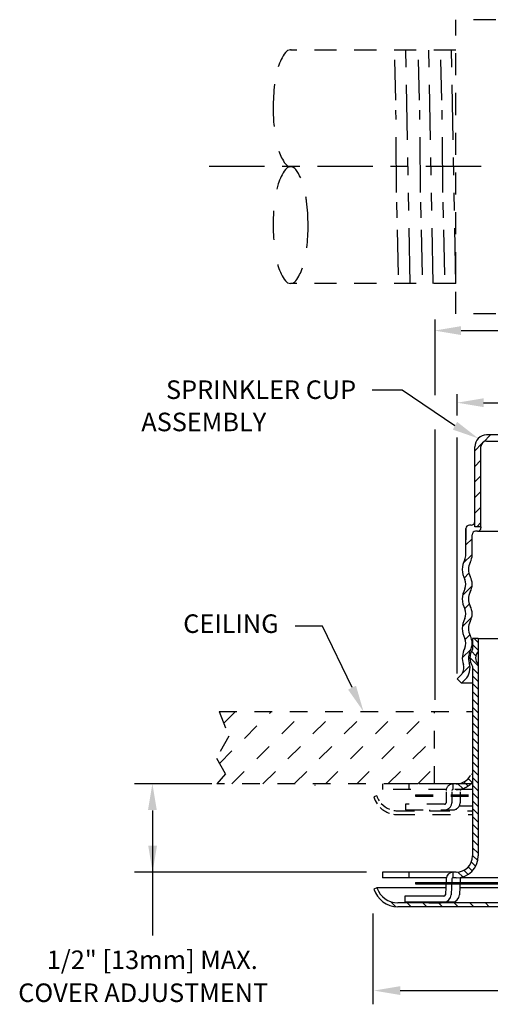
# Model space of a CAD drawing. Extents: x 3.3 to 10.7, y 2.03 to 8.57.
# Drawn here: x 3.3 to 5.96, y 2.55 to 8.12 of the extents above; entities that cross this region are included whole.
import ezdxf
from ezdxf.enums import TextEntityAlignment as Align

# ---------------------------------------------------------------- set-up
doc = ezdxf.new("R2010")
doc.units = 0
doc.header["$LTSCALE"] = 0.25
doc.header["$MEASUREMENT"] = 0
for name, pattern in [('CENTER', [2, 1.25, -0.25, 0.25, -0.25]), ('DASHED', [0.75, 0.5, -0.25]), ('HIDDEN', [0.375, 0.25, -0.125]), ('PHANTOM', [2.5, 1.25, -0.25, 0.25, -0.25, 0.25, -0.25])]:
    doc.linetypes.add(name, pattern=pattern)
doc.layers.get('0').update_dxf_attribs({"linetype": 'CONTINUOUS'})
doc.layers.add('CLINE', color=4, linetype='CENTER')
doc.layers.add('DIM', color=2, linetype='CONTINUOUS')
doc.styles.add('ROMAN', font='ROMANS', dxfattribs={"oblique": 15, "height": 0.07})

# ---------------------------------------------------------------- blocks, each defined once
blk = doc.blocks.new('*X2')
at = {"color": 0}
for p, q in [((1.6575, 5.9886), (1.6976, 6.0286)), ((1.751, 5.9936), (1.786, 6.0286)), ((1.8394, 5.9936), (1.8744, 6.0286)), ((1.9277, 5.9936), (1.9627, 6.0286)), ((2.0161, 5.9936), (2.0511, 6.0286)), ((2.1045, 5.9936), (2.1395, 6.0286)), ((2.1929, 5.9936), (2.2279, 6.0286)), ((3.1652, 5.9936), (3.2002, 6.0286)), ((3.2536, 5.9936), (3.2886, 6.0286)), ((3.342, 5.9936), (3.377, 6.0286)), ((3.4304, 5.9936), (3.4654, 6.0286)), ((3.5187, 5.9936), (3.5537, 6.0286)), ((3.6071, 5.9936), (3.6421, 6.0286)), ((3.6955, 5.9936), (3.7293, 6.0274)), ((1.6085, 5.9395), (1.6485, 5.9796)), ((3.7485, 5.9582), (3.7781, 5.9878)), ((1.6085, 5.8511), (1.6435, 5.8861)), ((3.7485, 5.8698), (3.7835, 5.9048)), ((1.6085, 5.7627), (1.6435, 5.7977)), ((3.7485, 5.7814), (3.7835, 5.8164)), ((1.6085, 5.6744), (1.6435, 5.7094)), ((3.7485, 5.693), (3.7835, 5.728)), ((3.7485, 5.6046), (3.7835, 5.6396)), ((1.6085, 5.586), (1.6435, 5.621)), ((1.6195, 5.5086), (1.6435, 5.5326)), ((3.7485, 5.5163), (3.7835, 5.5513))]:
    blk.add_line(p, q, dxfattribs=at)
blk = doc.blocks.new('*X0')
at = {"color": 0}
for p, q in [((2.9012, 7.2322), (2.9362, 7.2672)), ((2.8859, 7.1285), (2.9362, 7.1788)), ((2.8907, 7.045), (2.9183, 7.0725)), ((2.8827, 6.9486), (2.9358, 7.0017)), ((2.8938, 6.8713), (2.9205, 6.898)), ((2.8812, 6.7703), (2.9341, 6.8232)), ((2.897, 6.6977), (2.9233, 6.724)), ((2.8807, 6.593), (2.9299, 6.6422)), ((2.8784, 6.5024), (2.9239, 6.5478))]:
    blk.add_line(p, q, dxfattribs=at)
blk = doc.blocks.new('*X3')
at = {"color": 0}
for p, q in [((1.628, 5.3547), (1.6053, 5.3773)), ((1.6145, 5.2798), (1.5896, 5.3047)), ((1.628, 5.3105), (1.596, 5.3425)), ((1.628, 5.2221), (1.581, 5.2691)), ((1.628, 5.1779), (1.596, 5.2099)), ((1.628, 5.1337), (1.596, 5.1657)), ((1.628, 5.0895), (1.596, 5.1215)), ((1.628, 5.0453), (1.596, 5.0773)), ((1.628, 5.0011), (1.596, 5.0331)), ((1.628, 4.9569), (1.596, 4.9889)), ((1.628, 4.9127), (1.596, 4.9447)), ((1.628, 4.8686), (1.596, 4.9006)), ((1.628, 4.8244), (1.596, 4.8564)), ((1.628, 4.7802), (1.596, 4.8122)), ((1.628, 4.736), (1.596, 4.768)), ((1.628, 4.6918), (1.596, 4.7238)), ((1.628, 4.6476), (1.596, 4.6796)), ((1.628, 4.6034), (1.596, 4.6354)), ((1.628, 4.5592), (1.596, 4.5912)), ((1.628, 4.515), (1.596, 4.547)), ((1.628, 4.4708), (1.596, 4.5028)), ((1.628, 4.4266), (1.596, 4.4586)), ((1.628, 4.3824), (1.596, 4.4144)), ((1.628, 4.3382), (1.596, 4.3702)), ((1.628, 4.294), (1.596, 4.326)), ((1.628, 4.2498), (1.596, 4.2818)), ((1.628, 4.2056), (1.596, 4.2376)), ((1.628, 4.1614), (1.596, 4.1934)), ((1.625, 4.1202), (1.596, 4.1493)), ((1.5946, 4.0623), (1.5719, 4.0849)), ((1.613, 4.088), (1.589, 4.112)), ((1.5404, 4.0281), (1.5135, 4.0549)), ((1.5705, 4.0421), (1.5472, 4.0655))]:
    blk.add_line(p, q, dxfattribs=at)

msp = doc.modelspace()

# ---------------------------------------------------------------- linework, layer by layer
at = {"color": 7, "linetype": 'DASHED'}
for p, q in [((5.7662, 6.4532), (5.7662, 8.1177)), ((5.9912, 8.1177), (5.7662, 8.1177)), ((5.7662, 7.946), (4.831, 7.946)), ((4.831, 7.946), (4.831, 7.946)), ((5.7662, 6.625), (4.831, 6.625)), ((5.9912, 6.4532), (5.7662, 6.4532))]:
    msp.add_line(p, q, dxfattribs=at)
at = {"color": 7, "linetype": 'PHANTOM'}
for p, q in [((5.5081, 6.625), (5.4832, 7.946)), ((5.6371, 6.625), (5.6122, 7.946)), ((5.7662, 6.625), (5.7413, 7.946)), ((5.4258, 7.6618), (5.4201, 7.8902)), ((5.5611, 7.6618), (5.5554, 7.8902)), ((5.6872, 7.6618), (5.6814, 7.8902)), ((5.4305, 7.1404), (5.4272, 7.6066)), ((5.5658, 7.1404), (5.5625, 7.6066)), ((5.6918, 7.1404), (5.6886, 7.6066)), ((5.4341, 6.9971), (5.4319, 7.0849)), ((5.5694, 6.9971), (5.5672, 7.0849)), ((5.6955, 6.9971), (5.6932, 7.0849)), ((5.4423, 6.6742), (5.4359, 6.9283)), ((5.5776, 6.6742), (5.5712, 6.9283)), ((5.7036, 6.6742), (5.6972, 6.9283))]:
    msp.add_line(p, q, dxfattribs=at)
at = {"color": 7}
for p, q in [((6.5604, 5.7679), (5.9399, 5.7679)), ((5.8729, 5.2479), (5.8729, 5.7009)), ((5.9079, 5.2479), (5.9079, 5.7019)), ((5.9389, 5.7329), (6.1864, 5.7329)), ((5.8229, 5.0904), (5.8229, 5.2379)), ((5.8229, 5.2379), (5.8229, 5.1739)), ((5.8529, 5.2579), (5.8429, 5.2579)), ((5.9079, 5.2479), (5.8729, 5.2479)), ((5.9079, 5.2479), (5.9079, 5.2429)), ((5.8579, 5.0904), (5.8579, 5.2029)), ((5.8579, 5.1739), (5.8579, 5.2029)), ((5.8879, 5.2229), (5.8779, 5.2229)), ((5.8879, 5.2229), (6.1554, 5.2229)), ((5.8604, 4.6166), (5.8604, 4.5548)), ((5.8924, 4.6166), (5.8604, 4.6166)), ((5.8604, 4.6166), (5.8604, 4.5548)), ((5.8924, 4.6166), (5.8924, 3.8866)), ((5.8924, 4.6166), (6.2304, 4.6166)), ((5.8924, 4.6166), (5.8924, 4.5436)), ((5.8604, 4.4584), (5.8604, 3.3866)), ((5.8604, 4.4584), (5.8604, 3.8866)), ((5.8924, 4.4697), (5.8924, 3.3866)), ((5.7943, 4.409), (5.7729, 4.3876)), ((5.7976, 4.3629), (5.7729, 4.3876)), ((5.819, 4.3843), (5.7976, 4.3629)), ((5.8604, 4.3629), (5.7976, 4.3629)), ((5.8604, 3.8443), (5.8534, 3.8513)), ((5.7674, 3.7936), (5.7504, 3.7936)), ((5.8349, 3.7814), (5.8116, 3.8048)), ((5.859, 3.8015), (5.8363, 3.8242)), ((4.9674, 3.787), (4.9719, 3.7878)), ((5.3181, 3.7255), (5.3012, 3.7196)), ((5.8539, 3.6415), (5.8604, 3.635)), ((5.3509, 3.2936), (5.3509, 3.2616)), ((5.7504, 3.2936), (5.3509, 3.2936)), ((5.4997, 3.2936), (5.4997, 3.2616)), ((5.7674, 3.2936), (5.7504, 3.2936)), ((5.7504, 3.2616), (5.7504, 3.2936)), ((5.7112, 3.2616), (5.3509, 3.2616)), ((5.5377, 3.2355), (5.5377, 3.2275)), ((5.5377, 3.2355), (7.9623, 3.2355)), ((5.7105, 3.2565), (5.7065, 3.1656)), ((5.7429, 3.2565), (5.7385, 3.1656)), ((5.7674, 3.2616), (5.7504, 3.2616)), ((5.7901, 3.2565), (5.7857, 3.1656)), ((8.1534, 3.2616), (5.7914, 3.2616)), ((5.3195, 3.2045), (5.3026, 3.1986)), ((5.7104, 3.2045), (5.3195, 3.2045)), ((5.5377, 3.2275), (7.9604, 3.2275)), ((6.5904, 3.2045), (5.7896, 3.2045)), ((5.3953, 3.1279), (5.424, 3.0992)), ((8.4832, 3.1205), (5.4376, 3.1205)), ((5.6985, 3.1576), (5.4765, 3.1576)), ((5.4765, 3.1576), (5.4765, 3.1256)), ((5.4765, 3.1256), (5.7457, 3.1256)), ((5.4911, 3.1205), (5.5131, 3.0985)), ((5.6437, 3.1206), (5.5737, 3.1206)), ((5.5795, 3.1205), (5.6015, 3.0985)), ((5.6129, 3.1255), (5.6129, 3.1205)), ((5.6129, 3.1205), (5.6829, 3.1205)), ((5.6678, 3.1205), (5.6898, 3.0985)), ((5.6829, 3.1255), (5.6829, 3.1205)), ((5.7562, 3.1205), (5.7782, 3.0985)), ((5.8446, 3.1205), (5.8666, 3.0985)), ((5.933, 3.1205), (5.955, 3.0985)), ((8.4832, 3.0985), (5.4376, 3.0985))]:
    msp.add_line(p, q, dxfattribs=at)
at = {"color": 7, "linetype": 'HIDDEN'}
for p, q in [((4.4263, 4.2029), (5.8604, 4.2029)), ((4.4263, 4.2029), (4.4822, 4.0633)), ((4.4282, 3.9091), (4.722, 4.2029)), ((4.4527, 4.1369), (4.5188, 4.2029)), ((4.4978, 3.7936), (4.9071, 4.2029)), ((4.6746, 3.7936), (5.0839, 4.2029)), ((4.8514, 3.7936), (5.2607, 4.2029)), ((5.0282, 3.7936), (5.4374, 4.2029)), ((5.2049, 3.7936), (5.6142, 4.2029)), ((5.6455, 3.7936), (5.6455, 4.2029)), ((4.4822, 4.0633), (4.4109, 3.9392)), ((5.3817, 3.7936), (5.6455, 4.0574)), ((4.4109, 3.9392), (4.4618, 3.851)), ((4.4618, 3.851), (4.413, 3.7936)), ((5.5507, 3.7936), (5.642, 3.8849)), ((5.8575, 3.7936), (4.413, 3.7936)), ((5.7504, 3.7936), (5.3509, 3.7936)), ((5.3509, 3.7936), (5.3509, 3.7616)), ((5.4997, 3.7936), (5.4997, 3.7616)), ((5.7504, 3.7616), (5.7504, 3.7936)), ((5.8048, 3.7673), (5.7779, 3.7942)), ((5.7112, 3.7616), (5.3509, 3.7616)), ((5.7104, 3.7485), (5.7104, 3.6866)), ((5.7424, 3.7485), (5.7424, 3.6866)), ((5.8604, 3.7616), (5.7504, 3.7616)), ((5.7896, 3.7485), (5.7896, 3.6866)), ((5.4804, 3.6786), (5.4804, 3.6466)), ((5.7024, 3.6786), (5.4804, 3.6786)), ((5.5377, 3.7315), (5.8604, 3.7315)), ((5.5377, 3.7315), (5.5377, 3.7235)), ((5.5377, 3.7235), (5.8604, 3.7235)), ((5.4313, 3.6415), (5.8604, 3.6415)), ((5.4804, 3.6466), (5.7496, 3.6466)), ((5.6168, 3.6465), (5.6168, 3.6415)), ((5.6168, 3.6415), (5.6868, 3.6415)), ((5.6868, 3.6465), (5.6868, 3.6415)), ((5.7857, 3.6695), (5.8604, 3.6695)), ((5.4346, 3.6195), (5.8604, 3.6195))]:
    msp.add_line(p, q, dxfattribs=at)
at = {"color": 7}
for points in [[(4.8387, 7.946, 0.053154), (4.831, 7.9468, 0.240613), (4.8013, 7.9316, 0.083983), (4.7611, 7.8502, 0.041939)], [(4.7406, 7.7528, 0.000218), (4.7405, 7.7523, 0.030883), (4.7321, 7.6169, 0.023704), (4.7371, 7.5128, 0.041939)], [(4.7641, 7.3742, 0.074918), (4.8013, 7.3021, 0.240613), (4.831, 7.2869, 0.240613)], [(4.888, 7.2226, 0.050035), (4.8607, 7.2697, 0.240613), (4.831, 7.2848, 0.240613), (4.8013, 7.2697, 0.083983), (4.7611, 7.1882, 0.012491), (4.7532, 7.1594, 0.030883)], [(4.831, 7.2869, 0.059957), (4.8397, 7.288, 0.083983)], [(4.9224, 6.8272, 0.029101), (4.9299, 6.9549, 0.030883), (4.9215, 7.0903, 0.010466), (4.9179, 7.1151, 0.083983)], [(4.7351, 7.0354, 0.018332), (4.7321, 6.9549, 0.018709), (4.7352, 6.8727, 0.041939)], [(4.7581, 6.7319, 0.00448), (4.7611, 6.7216, 0.083983), (4.8013, 6.6401, 0.240613), (4.831, 6.625, 0.240613)], [(4.831, 6.625, 0.240613), (4.8607, 6.6401, 0.075692), (4.8982, 6.713, 0.041939)]]:
    msp.add_lwpolyline(points, format="xyb", dxfattribs=at)
for centre, radius, start, end in [((5.9399, 5.7009), 0.067, 90, 180), ((5.9389, 5.7019), 0.031, 90, 180), ((5.8429, 5.2379), 0.02, 90, 180), ((5.8529, 5.2779), 0.02, 270, 0.0001), ((5.8879, 5.2429), 0.02, 270, 0), ((5.8779, 5.2029), 0.02, 90, 180), ((5.7646, 5.0904), 0.0583, 332.4124, 0), ((5.7646, 5.0904), 0.0933, 332.4124, 0), ((5.9244, 5.0069), 0.122, 152.4124, 207.5876), ((5.9244, 5.0069), 0.087, 152.4124, 207.5876), ((5.7646, 4.9234), 0.0933, 332.4124, 27.5876), ((5.7646, 4.9234), 0.0583, 332.4124, 27.5876), ((5.9244, 4.8399), 0.122, 152.4124, 207.5876), ((5.9244, 4.8399), 0.087, 152.4124, 207.5876), ((5.7646, 4.7564), 0.0933, 332.4124, 27.5876), ((5.7646, 4.7564), 0.0583, 332.4124, 27.5876), ((5.9244, 4.6729), 0.122, 152.4124, 207.5876), ((5.9244, 4.6729), 0.087, 152.4124, 207.5876), ((5.7646, 4.5894), 0.0933, 332.4124, 27.5876), ((5.7646, 4.5894), 0.0583, 332.4124, 27.5876), ((5.9244, 4.5059), 0.122, 152.4124, 198.0742), ((5.9244, 4.5059), 0.087, 152.4124, 198.0742), ((5.9304, 4.5066), 0.085, 145.4397, 214.5603), ((5.9304, 4.5066), 0.053, 135.8058, 224.1942), ((5.7533, 4.45), 0.058, 315, 18.0742), ((5.7533, 4.45), 0.093, 315, 18.0742), ((5.4362, 3.7605), 0.141, 196.8436, 214.5772), ((5.4362, 3.7665), 0.125, 199.1474, 213.8434), ((5.4362, 3.7665), 0.125, 222.1973, 248.6036), ((5.4362, 3.7605), 0.141, 225.7644, 251.005), ((5.4362, 3.7605), 0.141, 260.5437, 270), ((5.4362, 3.7665), 0.125, 260.2057, 270), ((5.7674, 3.3866), 0.125, 270, 0), ((5.7674, 3.3866), 0.093, 270, 360), ((5.7504, 3.2536), 0.04, 90, 175.9154), ((5.7504, 3.2536), 0.008, 90.0001, 159.136), ((5.7976, 3.2536), 0.008, 90.0001, 159.136), ((5.4376, 3.2395), 0.141, 196.8436, 270), ((5.4376, 3.2455), 0.125, 199.1474, 270), ((5.6985, 3.1656), 0.008, 270, 0), ((5.6985, 3.1656), 0.04, 270, 0), ((5.7457, 3.1656), 0.04, 270, 0)]:
    msp.add_arc(centre, radius, start, end, dxfattribs=at)
at = {"color": 7, "linetype": 'HIDDEN'}
for centre, radius, start, end in [((5.7674, 3.8866), 0.093, 270, 360), ((5.7504, 3.7536), 0.04, 90, 175.9154), ((5.7674, 3.8866), 0.125, 270, 318.0733), ((5.7504, 3.7536), 0.008, 90.0001, 159.136), ((5.7976, 3.7536), 0.008, 90.0001, 159.136), ((5.7024, 3.6866), 0.04, 270, 0), ((5.7024, 3.6866), 0.008, 270, 0), ((5.7496, 3.6866), 0.04, 270, 0)]:
    msp.add_arc(centre, radius, start, end, dxfattribs=at)
at = {"layer": 'CLINE', "color": 7}
msp.add_line((4.3706, 7.288), (9.6035, 7.288), dxfattribs=at)
at = {"layer": 'DIM', "color": 7, "linetype": 'ByBlock'}
for p, q in [((5.6484, 5.9925), (5.6484, 6.4209)), ((5.7729, 5.8785), (5.7729, 5.998)), ((5.6484, 4.2699), (5.6484, 5.7988)), ((5.7729, 4.4189), (5.7729, 5.7527)), ((4.3847, 3.7939), (3.9479, 3.7939)), ((5.2612, 3.2946), (3.9479, 3.2946)), ((5.2959, 3.0604), (5.2959, 2.5464))]:
    msp.add_line(p, q, dxfattribs=at)
at = {"layer": 'DIM', "color": 7}
for p, q in [((5.795, 6.3587), (8.597, 6.3587)), ((5.4629, 6.0218), (5.2917, 6.0218)), ((5.7609, 5.8203), (5.4629, 6.0218)), ((5.9229, 5.9505), (8.0074, 5.9505)), ((5.0116, 4.6857), (4.8565, 4.6857)), ((5.1785, 4.3381), (5.0116, 4.6857)), ((4.0498, 3.6427), (4.0498, 2.9357)), ((5.4517, 2.6239), (6.436, 2.6239))]:
    msp.add_line(p, q, dxfattribs=at)
for points in [[(5.795, 6.3337), (5.795, 6.3837), (5.645, 6.3587)], [(5.9229, 5.9255), (5.9229, 5.9755), (5.7729, 5.9505)], [(5.7729, 5.8422), (5.7489, 5.7983), (5.8925, 5.7483)], [(5.201, 4.3489), (5.156, 4.3273), (5.2434, 4.2029)], [(4.0242, 3.645), (4.0742, 3.645), (4.0492, 3.795)], [(4.0753, 3.4446), (4.0253, 3.4446), (4.0503, 3.2946)], [(5.4517, 2.5989), (5.4517, 2.6489), (5.3017, 2.6239)]]:
    msp.add_solid(points, dxfattribs=at)

# ---------------------------------------------------------------- block references
at = {"color": 7}
for name, p in [('*X2', (4.2644, -0.2607)), ('*X0', (2.9217, -2.0865)), ('*X3', (4.2644, -0.7607))]:
    msp.add_blockref(name, p, dxfattribs=at)

# ---------------------------------------------------------------- texts
at = {"layer": 'DIM', "style": 'ROMAN', "oblique": 15}
for s, p in [('SPRINKLER CUP', (5.2017, 5.9716)), ('ASSEMBLY', (4.693, 5.789)), ('CEILING', (4.7633, 4.6477))]:
    msp.add_text(s, height=0.105, dxfattribs=at).set_placement(p, align=Align.RIGHT)
for s, p in [('1/2" [13mm] MAX. ', (3.4516, 2.7458)), ('COVER ADJUSTMENT', (3.2901, 2.5593))]:
    msp.add_text(s, height=0.105, dxfattribs=at).set_placement(p)

doc.saveas('drawing.dxf')
